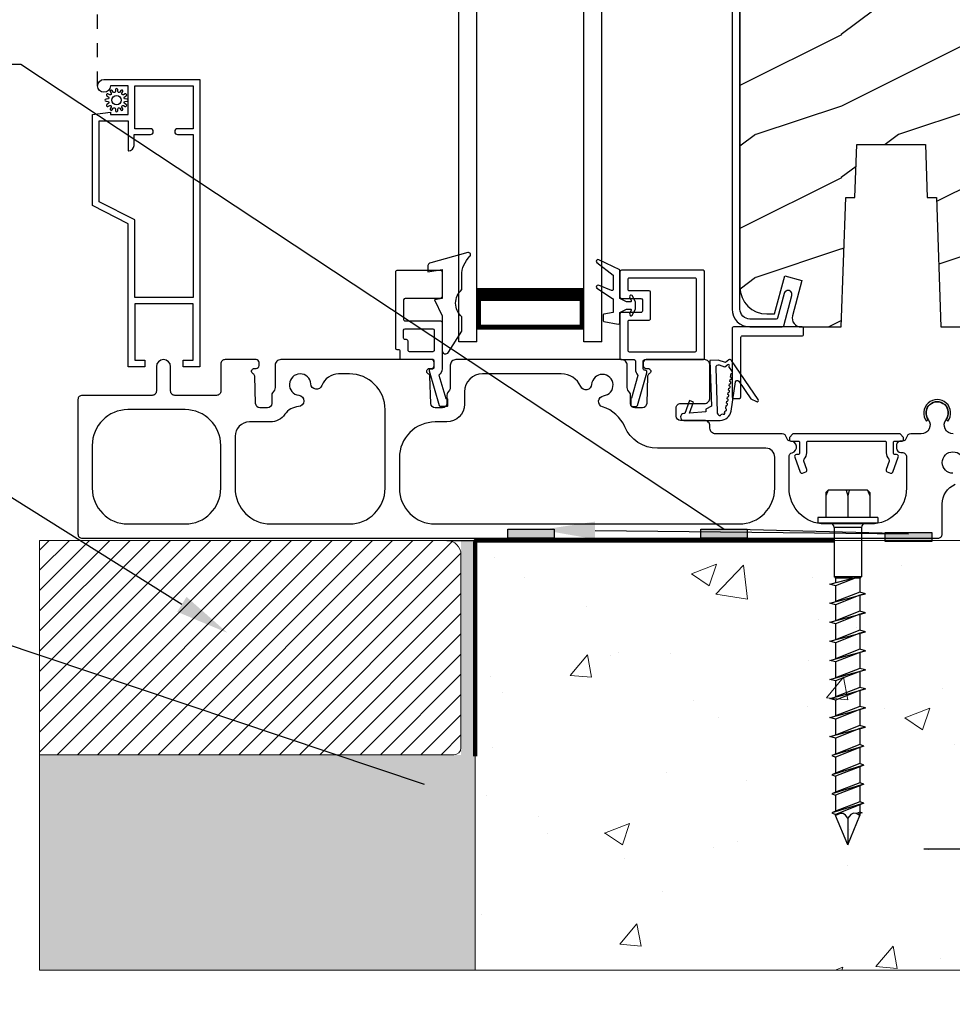
# Model space of a CAD drawing. Extents: x -34 to 275, y 0 to 46.
# Drawn here: x 148 to 155, y 15 to 22 of the extents above; entities that cross this region are included whole.
import ezdxf
from ezdxf import colors
from ezdxf.entities.mleader import LeaderData, LeaderLine
from ezdxf.math import Vec2, Vec3

# ---------------------------------------------------------------- set-up
doc = ezdxf.new("R2010")
doc.units = 0
doc.header["$LTSCALE"] = 2
doc.header["$MEASUREMENT"] = 0
doc.header["$PDMODE"] = 3
for name, pattern in [('CENTER', [0.95, 0.625, -0.125, 0.075, -0.125]), ('DASHED', [0.414474, 0.276316, -0.138158]), ('HIDDEN', [0.075, 0.05, -0.025])]:
    doc.linetypes.add(name, pattern=pattern)
doc.layers.get('0').update_dxf_attribs({"linetype": 'CONTINUOUS'})
doc.layers.get('DEFPOINTS').update_dxf_attribs({"color": 3, "linetype": 'CONTINUOUS'})
doc.layers.add('CK_LEVEL_1', color=7, linetype='CONTINUOUS')
doc.layers.add('Notes', color=7, linetype='CONTINUOUS')
doc.layers.add('Wall', color=7, linetype='CONTINUOUS', lineweight=13)
doc.styles.get("Standard").update_dxf_attribs({"font": 'arial.ttf'})
doc.dimstyles.new('STANDARD 1.5', dxfattribs={"dimtxt": 0.36, "dimasz": 0.45, "dimexe": 0.09375, "dimexo": 0.27, "dimgap": 0.135, "dimtad": 0, "dimdec": 4, "dimzin": 0, "dimdsep": 46, "dimlunit": 4, "dimtxsty": 'Standard', "dimcen": 0, "dimadec": 0, "dimazin": 0, "dimtfac": 1, "dimtdec": 4, "dimtofl": 0, "dimtmove": 0, "dimatfit": 3, "dimfxl": 1, "dimtolj": 1, "dimtzin": 0, "dimarcsym": 0})

# ---------------------------------------------------------------- blocks, each defined once
blk = doc.blocks.new('*D177')
at = {"color": 0, "lineweight": -2, "transparency": 16777216}
for p, q in [((155.7135, 19.4446), (155.7135, 15.8936)), ((155.375, 17.933), (155.375, 15.8936)), ((154.925, 15.9873), (154.475, 15.9873)), ((156.1635, 15.9873), (156.6135, 15.9873))]:
    blk.add_line(p, q, dxfattribs=at)
at = {"color": 0, "transparency": 16777216}
for points in [[(154.925, 16.0623), (154.925, 15.9123), (155.375, 15.9873)], [(156.1635, 16.0623), (156.1635, 15.9123), (155.7135, 15.9873)]]:
    blk.add_solid(points, dxfattribs=at)
at = {"layer": 'DEFPOINTS', "color": 0, "transparency": 16777216}
for p in [(155.7135, 19.7146), (155.375, 18.203), (155.7135, 15.9873)]:
    blk.add_point(p, dxfattribs=at)
at = {"color": 0, "transparency": 16777216, "insert": (157.0939, 15.9873), "char_height": 0.36, "attachment_point": 5}
blk.add_mtext('\\A1;{\\H1x;\\S11/32;}"', dxfattribs=at)
blk = doc.blocks.new('hex hd front 14')
at = {"layer": 'CK_LEVEL_1', "linetype": 'Continuous'}
for p, q in [((-0.04, 0.21), (0, 0.21)), ((-0.04, 0.21), (-0.04, -0.21)), ((0, 0.21), (0, -0.21)), ((-0.2144, 0.154), (-0.23, 0.1384)), ((-0.23, 0.1384), (-0.1902, 0.154)), ((-0.23, 0.1384), (-0.23, -0.1384)), ((-0.2144, 0.154), (-0.04, 0.154)), ((0.0312, 0.095), (0.375, 0.095)), ((0.0312, 0.095), (0.0312, -0.095)), ((0.375, 0.095), (0.375, -0.095)), ((0.385, 0.085), (0.483, 0.085)), ((0.385, 0.085), (0.385, 0.0494)), ((0.4937, 0.125), (0.483, 0.085)), ((0.4937, 0.125), (0.5044, 0.085)), ((0.5044, 0.085), (0.6163, 0.085)), ((0.627, 0.125), (0.6163, 0.085)), ((0.627, 0.125), (0.6377, 0.085)), ((0.6377, 0.085), (0.7496, 0.085)), ((0.7603, 0.125), (0.7496, 0.085)), ((0.7603, 0.125), (0.771, 0.085)), ((0.771, 0.085), (0.8829, 0.085)), ((0.8936, 0.125), (0.8829, 0.085)), ((0.8936, 0.125), (0.9043, 0.085)), ((0.9043, 0.085), (1.0162, 0.085)), ((1.0269, 0.125), (1.0162, 0.085)), ((1.0269, 0.125), (1.0376, 0.085)), ((1.0376, 0.085), (1.1495, 0.085)), ((1.1602, 0.125), (1.1495, 0.085)), ((1.1602, 0.125), (1.1709, 0.085)), ((1.1709, 0.085), (1.2828, 0.085)), ((1.2935, 0.125), (1.2828, 0.085)), ((1.2935, 0.125), (1.3042, 0.085)), ((1.3042, 0.085), (1.4161, 0.085)), ((1.4268, 0.125), (1.4161, 0.085)), ((1.4268, 0.125), (1.4375, 0.085)), ((1.4375, 0.085), (1.5494, 0.085)), ((1.5601, 0.1125), (1.5494, 0.085)), ((1.5601, 0.1125), (1.6268, -0.1125)), ((1.5601, 0.1125), (1.5708, 0.085)), ((1.5601, 0.1125), (1.5708, 0.085)), ((1.5708, 0.085), (1.6827, 0.085)), ((1.6934, 0.1125), (1.6827, 0.085)), ((1.6934, 0.1125), (1.7601, -0.1125)), ((1.6934, 0.1125), (1.7041, 0.085)), ((1.7041, 0.085), (1.8162, 0.085)), ((1.8269, 0.1125), (1.8162, 0.085)), ((1.8269, 0.1125), (1.8936, -0.1125)), ((1.8269, 0.1125), (1.8376, 0.085)), ((1.8376, 0.085), (1.9497, 0.085)), ((1.9604, 0.1125), (1.9497, 0.085)), ((1.9604, 0.1125), (2.0271, -0.1125)), ((1.9604, 0.1125), (1.9711, 0.085)), ((1.9711, 0.085), (2.0226, 0.085)), ((2.0267, 0.1), (2.0226, 0.085)), ((2.0267, 0.1), (2.0307, 0.085)), ((2.0307, 0.085), (2.0448, 0.085)), ((2.25, 0), (2.0448, 0.085)), ((-0.2302, 0.0104), (-0.1902, 0)), ((-0.2302, -0.0104), (-0.1902, 0)), ((-0.1902, 0), (-0.04, 0)), ((0.385, 0.0329), (0.385, -0.085)), ((2.25, 0), (2.0448, -0.085)), ((0.0312, -0.095), (0.375, -0.095)), ((0.385, -0.085), (0.4163, -0.085)), ((0.4377, -0.085), (0.427, -0.125)), ((0.4377, -0.085), (0.5496, -0.085)), ((0.571, -0.085), (0.5603, -0.125)), ((0.571, -0.085), (0.6829, -0.085)), ((0.7044, -0.085), (0.6937, -0.125)), ((0.7044, -0.085), (0.8163, -0.085)), ((0.8377, -0.085), (0.827, -0.125)), ((0.8377, -0.085), (0.9496, -0.085)), ((0.971, -0.085), (0.9603, -0.125)), ((0.971, -0.085), (1.0829, -0.085)), ((1.1043, -0.085), (1.0935, -0.125)), ((1.1043, -0.085), (1.2162, -0.085)), ((1.2376, -0.085), (1.2269, -0.125)), ((1.2376, -0.085), (1.3495, -0.085)), ((1.3709, -0.085), (1.3602, -0.125)), ((1.3709, -0.085), (1.4828, -0.085)), ((1.5042, -0.085), (1.4935, -0.125)), ((1.5042, -0.085), (1.6161, -0.085)), ((1.616, -0.085), (1.6268, -0.1125)), ((1.6268, -0.1125), (1.6375, -0.085)), ((1.6375, -0.085), (1.7493, -0.085)), ((1.7493, -0.085), (1.7601, -0.1125)), ((1.7601, -0.1125), (1.7708, -0.085)), ((1.7708, -0.085), (1.8828, -0.085)), ((1.8828, -0.085), (1.8936, -0.1125)), ((1.8936, -0.1125), (1.9043, -0.085)), ((1.9043, -0.085), (2.0163, -0.085)), ((2.0163, -0.085), (2.0271, -0.1125)), ((2.0271, -0.1125), (2.0378, -0.085)), ((2.0378, -0.085), (2.0448, -0.085)), ((-0.2144, -0.154), (-0.23, -0.1384)), ((-0.23, -0.1384), (-0.1902, -0.154)), ((-0.2144, -0.154), (-0.04, -0.154)), ((-0.04, -0.21), (0, -0.21)), ((-0.04, -0.21), (0, -0.21))]:
    blk.add_line(p, q, dxfattribs=at)
at = {"layer": 'CK_LEVEL_1', "linetype": 'CENTER'}
blk.add_line((2.064, 0), (2.25, 0), dxfattribs=at)
at = {"layer": 'CK_LEVEL_1', "linetype": 'Continuous'}
for points in [[(0.375, 0.0749), (0.375, 0.0749), (0.4377, -0.085)], [(0.3937, 0.0006), (0.3937, 0.0006), (0.375, 0.0703)], [(0.483, 0.085), (0.483, 0.085), (0.5496, -0.085)], [(0.527, 0.0006), (0.527, 0.0006), (0.502, 0.0939), (0.4937, 0.125)], [(0.5044, 0.085), (0.5044, 0.085), (0.571, -0.085)], [(0.6163, 0.085), (0.6163, 0.085), (0.6829, -0.085)], [(0.6603, 0.0006), (0.6603, 0.0006), (0.627, 0.125)], [(0.6377, 0.085), (0.6377, 0.085), (0.7044, -0.085)], [(0.7496, 0.085), (0.7496, 0.085), (0.8162, -0.085)], [(0.7936, 0.0006), (0.7936, 0.0006), (0.7603, 0.125)], [(0.771, 0.085), (0.771, 0.085), (0.8377, -0.085)], [(0.8829, 0.085), (0.8829, 0.085), (0.9495, -0.085)], [(0.9269, 0.0006), (0.9269, 0.0006), (0.8936, 0.125)], [(0.9043, 0.085), (0.9043, 0.085), (0.971, -0.085)], [(1.0162, 0.085), (1.0162, 0.085), (1.0828, -0.085)], [(1.0602, 0.0006), (1.0602, 0.0006), (1.0269, 0.125)], [(1.0376, 0.085), (1.0376, 0.085), (1.1043, -0.085)], [(1.1495, 0.085), (1.1495, 0.085), (1.2161, -0.085)], [(1.1935, 0.0006), (1.1935, 0.0006), (1.1602, 0.125)], [(1.1709, 0.085), (1.1709, 0.085), (1.2376, -0.085)], [(1.2828, 0.085), (1.2828, 0.085), (1.3494, -0.085)], [(1.3268, 0.0006), (1.3268, 0.0006), (1.2935, 0.125)], [(1.3042, 0.085), (1.3042, 0.085), (1.3709, -0.085)], [(1.4161, 0.085), (1.4161, 0.085), (1.4827, -0.085)], [(1.4601, 0.0006), (1.4601, 0.0006), (1.4268, 0.125)], [(1.4375, 0.085), (1.4375, 0.085), (1.5042, -0.085)], [(1.5494, 0.085), (1.5494, 0.085), (1.616, -0.085)], [(1.5708, 0.085), (1.5708, 0.085), (1.6375, -0.085)], [(1.6827, 0.085), (1.6827, 0.085), (1.7493, -0.085)], [(1.7041, 0.085), (1.7041, 0.085), (1.7708, -0.085)], [(1.8162, 0.085), (1.8162, 0.085), (1.8828, -0.085)], [(1.8376, 0.085), (1.8376, 0.085), (1.9043, -0.085)], [(1.9497, 0.085), (1.9497, 0.085), (2.0163, -0.085)], [(1.9711, 0.085), (1.9711, 0.085), (2.0378, -0.085)], [(2.0226, 0.085), (2.0226, 0.085), (2.0325, 0.0599)], [(2.0448, 0.085), (2.0448, 0.085), (2.032, 0.0584), (2.0297, 0.0392), (2.0297, 0.0392), (2.0391, 0.0216), (2.064, 0)], [(2.0367, 0.0696), (2.0367, 0.0696), (2.0307, 0.085)], [(0.427, -0.125), (0.427, -0.125), (0.3937, 0.0006)], [(0.5603, -0.125), (0.5603, -0.125), (0.527, 0.0006)], [(0.6937, -0.125), (0.6937, -0.125), (0.6603, 0.0006)], [(0.827, -0.125), (0.827, -0.125), (0.7936, 0.0006)], [(0.9603, -0.125), (0.9603, -0.125), (0.9269, 0.0006)], [(1.0935, -0.125), (1.0935, -0.125), (1.0602, 0.0006)], [(1.2269, -0.125), (1.2269, -0.125), (1.1935, 0.0006)], [(1.3602, -0.125), (1.3602, -0.125), (1.3268, 0.0006)], [(1.4935, -0.125), (1.4935, -0.125), (1.4601, 0.0006)], [(2.064, 0), (2.064, 0), (2.0424, -0.0172), (2.0323, -0.0325), (2.0323, -0.0325), (2.0323, -0.0532), (2.0448, -0.085)], [(0.827, -0.125), (0.827, -0.125), (0.827, -0.125), (0.827, -0.125), (0.827, -0.125), (0.827, -0.125), (0.827, -0.125), (0.827, -0.125), (0.827, -0.125), (0.827, -0.125), (0.827, -0.125), (0.827, -0.125), (0.827, -0.125), (0.827, -0.125), (0.827, -0.125), (0.827, -0.125), (0.827, -0.125), (0.827, -0.125), (0.827, -0.125), (0.827, -0.125), (0.827, -0.125), (0.827, -0.125), (0.827, -0.125), (0.827, -0.125), (0.827, -0.125), (0.827, -0.125), (0.827, -0.125), (0.827, -0.125), (0.827, -0.125), (0.827, -0.125), (0.827, -0.125), (0.827, -0.125), (0.827, -0.125), (0.827, -0.125), (0.827, -0.125), (0.827, -0.125), (0.827, -0.125), (0.827, -0.125), (0.827, -0.125), (0.827, -0.125), (0.827, -0.125), (0.827, -0.125), (0.827, -0.125), (0.827, -0.125), (0.827, -0.125), (0.827, -0.125), (0.827, -0.125), (0.827, -0.125), (0.827, -0.125), (0.827, -0.125), (0.827, -0.125), (0.827, -0.125), (0.827, -0.125), (0.827, -0.125), (0.827, -0.125), (0.827, -0.125), (0.827, -0.125), (0.827, -0.125), (0.827, -0.125), (0.827, -0.125), (0.827, -0.125), (0.827, -0.125), (0.827, -0.125), (0.827, -0.125), (0.827, -0.125), (0.827, -0.125), (0.827, -0.125), (0.827, -0.125), (0.827, -0.125), (0.827, -0.125), (0.827, -0.125), (0.827, -0.125), (0.827, -0.125), (0.827, -0.125), (0.827, -0.125), (0.827, -0.125), (0.827, -0.125), (0.827, -0.125), (0.827, -0.125), (0.827, -0.125), (0.827, -0.125), (0.827, -0.125), (0.827, -0.125), (0.827, -0.125), (0.827, -0.125), (0.827, -0.125), (0.827, -0.125), (0.827, -0.125), (0.827, -0.125), (0.827, -0.125), (0.827, -0.125), (0.827, -0.125), (0.827, -0.125), (0.827, -0.125), (0.827, -0.125), (0.827, -0.125), (0.827, -0.125), (0.827, -0.125), (0.827, -0.125), (0.827, -0.125), (0.827, -0.125)], [(1.0935, -0.125), (1.0935, -0.125), (1.0935, -0.125), (1.0935, -0.125), (1.0935, -0.125), (1.0935, -0.125), (1.0935, -0.125), (1.0935, -0.125), (1.0935, -0.125), (1.0935, -0.125), (1.0935, -0.125), (1.0935, -0.125), (1.0935, -0.125), (1.0935, -0.125), (1.0935, -0.125), (1.0935, -0.125), (1.0935, -0.125), (1.0935, -0.125), (1.0935, -0.125), (1.0935, -0.125), (1.0935, -0.125), (1.0935, -0.125), (1.0935, -0.125), (1.0935, -0.125), (1.0935, -0.125), (1.0935, -0.125), (1.0935, -0.125), (1.0935, -0.125), (1.0935, -0.125), (1.0935, -0.125), (1.0935, -0.125), (1.0935, -0.125), (1.0935, -0.125), (1.0935, -0.125), (1.0935, -0.125), (1.0935, -0.125), (1.0935, -0.125), (1.0935, -0.125), (1.0935, -0.125), (1.0935, -0.125), (1.0935, -0.125), (1.0935, -0.125), (1.0935, -0.125), (1.0935, -0.125), (1.0935, -0.125), (1.0935, -0.125), (1.0935, -0.125), (1.0935, -0.125), (1.0935, -0.125), (1.0935, -0.125), (1.0935, -0.125), (1.0935, -0.125), (1.0935, -0.125), (1.0935, -0.125), (1.0935, -0.125), (1.0935, -0.125), (1.0935, -0.125), (1.0935, -0.125), (1.0935, -0.125), (1.0935, -0.125), (1.0935, -0.125), (1.0935, -0.125), (1.0935, -0.125), (1.0935, -0.125), (1.0935, -0.125), (1.0935, -0.125), (1.0935, -0.125), (1.0935, -0.125), (1.0935, -0.125), (1.0935, -0.125), (1.0935, -0.125), (1.0935, -0.125), (1.0935, -0.125), (1.0935, -0.125), (1.0935, -0.125), (1.0935, -0.125), (1.0935, -0.125), (1.0935, -0.125), (1.0935, -0.125), (1.0935, -0.125), (1.0935, -0.125), (1.0935, -0.125), (1.0935, -0.125), (1.0935, -0.125), (1.0935, -0.125), (1.0935, -0.125), (1.0935, -0.125), (1.0935, -0.125), (1.0935, -0.125), (1.0935, -0.125), (1.0935, -0.125), (1.0935, -0.125), (1.0935, -0.125), (1.0935, -0.125), (1.0935, -0.125), (1.0935, -0.125), (1.0935, -0.125), (1.0935, -0.125), (1.0935, -0.125), (1.0935, -0.125), (1.0935, -0.125)], [(1.6974, -0.085), (1.6974, -0.085), (1.6974, -0.085), (1.6974, -0.085), (1.6974, -0.085), (1.6974, -0.085), (1.6974, -0.085), (1.6974, -0.085), (1.6974, -0.085), (1.6974, -0.085), (1.6974, -0.085), (1.6974, -0.085), (1.6974, -0.085), (1.6974, -0.085), (1.6974, -0.085), (1.6974, -0.085), (1.6974, -0.085), (1.6974, -0.085), (1.6974, -0.085), (1.6974, -0.085), (1.6974, -0.085), (1.6974, -0.085), (1.6974, -0.085), (1.6974, -0.085), (1.6974, -0.085), (1.6974, -0.085), (1.6974, -0.085), (1.6974, -0.085), (1.6974, -0.085), (1.6974, -0.085), (1.6974, -0.085), (1.6974, -0.085), (1.6974, -0.085), (1.6974, -0.085), (1.6974, -0.085), (1.6974, -0.085), (1.6974, -0.085), (1.6974, -0.085), (1.6974, -0.085), (1.6974, -0.085), (1.6974, -0.085), (1.6974, -0.085), (1.6974, -0.085), (1.6974, -0.085), (1.6974, -0.085), (1.6974, -0.085), (1.6974, -0.085), (1.6974, -0.085), (1.6974, -0.085), (1.6974, -0.085), (1.6974, -0.085), (1.6974, -0.085), (1.6974, -0.085), (1.6974, -0.085), (1.6974, -0.085), (1.6974, -0.085), (1.6974, -0.085), (1.6974, -0.085), (1.6974, -0.085), (1.6974, -0.085), (1.6974, -0.085), (1.6974, -0.085), (1.6974, -0.085), (1.6974, -0.085), (1.6974, -0.085), (1.6974, -0.085), (1.6974, -0.085), (1.6974, -0.085), (1.6974, -0.085), (1.6974, -0.085), (1.6974, -0.085), (1.6974, -0.085), (1.6974, -0.085), (1.6974, -0.085), (1.6974, -0.085), (1.6974, -0.085), (1.6974, -0.085), (1.6974, -0.085), (1.6974, -0.085), (1.6974, -0.085), (1.6974, -0.085), (1.6974, -0.085), (1.6974, -0.085), (1.6974, -0.085), (1.6974, -0.085), (1.6974, -0.085), (1.6974, -0.085), (1.6974, -0.085), (1.6974, -0.085), (1.6974, -0.085), (1.6974, -0.085), (1.6974, -0.085), (1.6974, -0.085), (1.6974, -0.085), (1.6974, -0.085), (1.6974, -0.085), (1.6974, -0.085), (1.6974, -0.085), (1.6974, -0.085), (1.6974, -0.085), (1.6974, -0.085)]]:
    blk.add_lwpolyline(points, dxfattribs=at)
for centre, radius, start, end in [((0.0312, 0.1262), 0.0312, 180, 270), ((0.385, 0.095), 0.01, 180, 270), ((0.0312, -0.1262), 0.0312, 90, 180), ((0.385, -0.095), 0.01, 90, 180)]:
    blk.add_arc(centre, radius, start, end, dxfattribs=at)
blk = doc.blocks.new('A$C9e096223')
for p, q in [((0, 0), (0, 5.6236)), ((0.125, 0), (0.125, 5.6236)), ((0.875, 0), (0.875, 5.6236)), ((1, 0), (1, 5.6236)), ((0.125, 0.375), (0.125, 0.0893)), ((0.875, 0.0893), (0.875, 0.3753)), ((0.125, 0.0893), (0.875, 0.0893)), ((0.875, 0.0893), (0.875, 0.0893)), ((0.125, 0), (0, 0)), ((1, 0), (0.875, 0))]:
    blk.add_line(p, q)
for points, const_width in [([(0.125, 0.3303), (0.875, 0.3303)], 0.09), ([(0.14, 0.0893), (0.14, 0.3303)], 0.03), ([(0.86, 0.0893), (0.86, 0.3303)], 0.03), ([(0.14, 0.1044), (0.86, 0.1044)], 0.03)]:
    blk.add_lwpolyline(points, dxfattribs=dict(const_width=const_width))
blk = doc.blocks.new('A$Cce7b4408')
h = blk.add_hatch()
h.set_pattern_fill('WOOD2', color=256, style=0, pattern_type=2)
h.set_pattern_definition([(216.8699, (16.29442, 1653.98595), (2.999999918, 2.000000123), [0.5, -4.5]), (206.5651, (16.8944, 1653.68595), (-0.99999916, -1.00000131), [1.118034, -1.118034]), (198.4349, (16.89442, 1653.18595), (-2.000000435, -0.999998403), [0.632456, -2.529822])])
edge = h.paths.add_edge_path()
edge.add_line((6.1007, 2.3846), (6.1324, 1.4786))
edge.add_line((6.1324, 1.4786), (6.8337, 1.4786))
edge.add_arc((6.8337, 1.5416), 0.063, 270.0026, 359.99553)
edge.add_line((6.8967, 1.5416), (6.8967, 4.0716))
edge.add_line((6.8967, 4.0716), (6.8647, 4.1036))
edge.add_line((6.8647, 4.1036), (5.4816, 4.1036))
edge.add_line((5.4816, 4.1036), (5.4745, 3.9005))
edge.add_line((5.4745, 3.9005), (5.2567, 3.9005))
edge.add_line((5.2567, 3.9005), (5.2516, 4.0481))
edge.add_line((5.2516, 4.0481), (4.8484, 4.0376))
edge.add_arc((4.8517, 3.9116), 0.126, 91.4994, 179.99946)
edge.add_line((4.7257, 3.9116), (4.7257, 1.7576))
edge.add_arc((4.9137, 1.7576), 0.188, 180.00016, 269.99881)
edge.add_line((4.9137, 1.5696), (4.9677, 1.5696))
edge.add_line((4.9677, 1.5696), (5.0391, 1.8359))
edge.add_line((5.0391, 1.8359), (5.1599, 1.8036))
edge.add_line((5.1599, 1.8036), (5.0938, 1.5573))
edge.add_arc((5.1542, 1.5411), 0.0625, 164.99839, 270.00027)
edge.add_line((5.1542, 1.4786), (5.4351, 1.4786))
edge.add_line((5.4351, 1.4786), (5.4667, 2.3846))
edge.add_line((5.4667, 2.3846), (5.5308, 2.3846))
edge.add_line((5.5308, 2.3846), (5.5437, 2.7546))
edge.add_line((5.5437, 2.7546), (6.0237, 2.7546))
edge.add_line((6.0237, 2.7546), (6.0367, 2.3846))
edge.add_line((6.0367, 2.3846), (6.1007, 2.3846))
at = {"linetype": 'HIDDEN'}
blk.add_line((0.2291, 3.165), (0.2291, 6.9986), dxfattribs=at)
for points in [[(4.6707, 4.4981), (4.6707, 1.6036, 0.414211), (4.7957, 1.4786), (5.0225, 1.4786, 0.33953), (5.0321, 1.486), (5.0892, 1.699, 1.000003), (5.0361, 1.7132), (4.9899, 1.541, -0.339526), (4.9803, 1.5336), (4.7957, 1.5336, -0.414248), (4.7257, 1.6036), (4.7257, 4.0386, -0.414287)], [(4.7257, 3.9116), (4.7257, 1.7576, 0.414207), (4.9137, 1.5696), (4.9677, 1.5696), (5.0391, 1.8359), (5.1599, 1.8036), (5.0938, 1.5573, 0.493156), (5.1542, 1.4786), (5.4351, 1.4786), (5.4667, 2.3846), (5.5308, 2.3846), (5.5437, 2.7546), (6.0237, 2.7546), (6.0367, 2.3846), (6.1007, 2.3846), (6.1324, 1.4786), (6.8337, 1.4786, 0.414177), (6.8967, 1.5416), (6.8967, 4.0716)], [(6.2168, 0.455, -2.414129), (6.2918, 0.53, 0.81517)], [(6.2187, 0.73, -0.618944), (6.1688, 0.8301, 2.006391), (6.0443, 0.8301, -0.618944), (5.9944, 0.73), (5.9213, 0.73, 0.366002), (5.8918, 0.705, -0.366006), (5.8622, 0.68), (5.8518, 0.68, 0.414239), (5.8218, 0.65), (5.8218, 0.63, 0.414129), (5.8518, 0.6), (5.8605, 0.6, -0.414225), (5.8918, 0.5688), (5.8918, 0.35, -0.414211), (5.6418, 0.1), (5.3199, 0.1, -0.414211), (5.0699, 0.35), (5.0699, 0.5688, -0.331231), (5.0921, 0.5987, 0.857134), (5.0809, 0.68, -0.361503), (5.0518, 0.705, 0.366002), (5.0222, 0.73), (4.5562, 0.73, -0.414217), (4.5162, 0.77), (4.5162, 0.785, 0.414219), (4.4762, 0.825), (4.31, 0.825, -0.414085), (4.28, 0.855), (4.28, 0.9131, -0.414241), (4.31, 0.9431), (4.4762, 0.9431, 0.414254), (4.5162, 0.9831), (4.5162, 1.21, 0.414219), (4.4762, 1.25), (4.0694, 1.25, 0.414217), (4.0494, 1.23), (4.0494, 1.208, 0.414217), (4.0694, 1.188), (4.0818, 1.188, -0.789404), (4.0908, 1.1502, 0.273291), (4.0798, 1.133), (4.0732, 0.9425, -0.404026), (4.0432, 0.9136), (3.9908, 0.9136, -0.414084), (3.9608, 0.9436), (3.9608, 1.0007, 0.151097), (3.9556, 1.0176), (3.9422, 1.0371, -0.151101), (3.937, 1.0541), (3.937, 1.21, 0.414217), (3.897, 1.25), (2.7381, 1.25, 0.414217), (2.6981, 1.21), (2.6981, 1.0541, -0.151099), (2.6928, 1.0371), (2.6795, 1.0176, 0.151095), (2.6743, 1.0007), (2.6743, 0.9436, -0.414085), (2.6443, 0.9136), (2.5918, 0.9136, -0.404026), (2.5619, 0.9425), (2.5552, 1.133, 0.273291), (2.5443, 1.1502, -0.789401), (2.5533, 1.188), (2.5656, 1.188, 0.414217), (2.5856, 1.208), (2.5856, 1.23, 0.414217), (2.5656, 1.25), (1.512, 1.25, 0.414218), (1.472, 1.21), (1.472, 1.0541, -0.151095), (1.4668, 1.0371), (1.4535, 1.0176, 0.151103), (1.4482, 1.0007), (1.4482, 0.9436, -0.414083), (1.4182, 0.9136), (1.3658, 0.9136, -0.404023), (1.3358, 0.9425), (1.3292, 1.133, 0.273283), (1.3182, 1.1502, -0.789403), (1.3273, 1.188), (1.3396, 1.188, 0.414221), (1.3596, 1.208), (1.3596, 1.23, 0.414221), (1.3396, 1.25), (1.1218, 1.25, 0.414243), (1.0918, 1.22), (1.0918, 1.03, -0.414239), (1.0618, 1), (0.7707, 1, -0.414241), (0.7408, 1.03), (0.7408, 1.2, 0.99995), (0.6408, 1.2), (0.6408, 1.03, -0.414234), (0.6108, 1), (0.1218, 1, 0.414244), (0.0918, 0.97), (0.0918, 0.03, 0.414244), (0.1218, 0), (6.1117, 0, 0.414244), (6.1418, 0.03), (6.1418, 0.2404, -0.299787), (6.2325, 0.3783, 0.815252)], [(0.1918, 0.65), (0.1918, 0.35, 0.41421), (0.4418, 0.1), (0.8418, 0.1, 0.41421), (1.0918, 0.35), (1.0918, 0.65, 0.41421), (0.8418, 0.9), (0.4418, 0.9, 0.41421), (0.1918, 0.65)], [(5.0718, 0.69, 0.414287), (5.0818, 0.68), (5.1333, 0.68, -0.414287), (5.1433, 0.67), (5.1433, 0.598, -0.413968), (5.1303, 0.585), (5.1218, 0.585, 0.520603), (5.1095, 0.5676), (5.1474, 0.4636, 0.414063), (5.1641, 0.4558), (5.1866, 0.464, 0.414051), (5.1944, 0.4807), (5.1726, 0.5406, -0.287533), (5.1754, 0.5541, 0.195118), (5.1933, 0.598), (5.1933, 0.67, -0.414287), (5.2033, 0.68), (5.7403, 0.68, -0.414277), (5.7503, 0.67), (5.7503, 0.598, 0.195121), (5.7681, 0.5541, -0.287533), (5.771, 0.5406), (5.7491, 0.4807, 0.414051), (5.7569, 0.464), (5.7795, 0.4558, 0.414063), (5.7961, 0.4636), (5.834, 0.5676, 0.520603), (5.8218, 0.585), (5.8133, 0.585, -0.413968), (5.8003, 0.598), (5.8003, 0.67, -0.414287), (5.8103, 0.68), (5.8618, 0.68, 0.414287), (5.8718, 0.69), (5.8718, 0.705), (5.8468, 0.73), (5.0968, 0.73), (5.0718, 0.705), (5.0718, 0.69)]]:
    blk.add_lwpolyline(points, format="xyb")
for points in [[(0.3191, 3.165, -2.41421), (0.2741, 3.21), (0.9443, 3.21), (0.9443, 1.2), (0.8293, 1.2), (0.8293, 1.245), (0.8995, 1.245), (0.8995, 1.64), (0.4895, 1.64), (0.4895, 1.245), (0.5592, 1.245), (0.5592, 1.2), (0.4442, 1.2), (0.4442, 2.2), (0.1943, 2.3273), (0.1943, 2.965), (0.3193, 2.98), (0.3193, 2.965), (0.4442, 2.965), (0.4442, 3.165)], [(0.4895, 2.2276), (0.2395, 2.3548), (0.2395, 2.92), (0.4442, 2.92), (0.4442, 2.71), (0.4453, 2.71, 0.414171), (0.4843, 2.749), (0.4843, 2.825), (0.6005, 2.825, 0.414121), (0.6195, 2.844), (0.6195, 2.846, 0.414193), (0.6005, 2.865), (0.4895, 2.865), (0.4895, 3.165), (0.8995, 3.165), (0.8995, 2.865), (0.7885, 2.865, 0.414193), (0.7695, 2.846), (0.7695, 2.844, 0.414121), (0.7885, 2.825), (0.8995, 2.825), (0.8995, 1.685), (0.4895, 1.685)], [(0.3538, 3.1253, -0.728577), (0.3394, 3.1214), (0.3321, 3.1328, 0.951709), (0.3186, 3.1251), (0.3248, 3.113, -0.728645), (0.3143, 3.1025), (0.3022, 3.1087, 0.951628), (0.2944, 3.0952), (0.3058, 3.0878, -0.728677), (0.302, 3.0735), (0.2884, 3.0728, 0.95156), (0.2884, 3.0572), (0.302, 3.0565, -0.728658), (0.3058, 3.0422), (0.2944, 3.0348, 0.95161), (0.3022, 3.0213), (0.3143, 3.0275, -0.728673), (0.3248, 3.017), (0.3186, 3.005, 0.951676), (0.3321, 2.9972), (0.3394, 3.0086, -0.728577), (0.3538, 3.0047), (0.3545, 2.9912, 0.951544), (0.37, 2.9912), (0.3707, 3.0047, -0.728729), (0.3851, 3.0086), (0.3924, 2.9972, 0.951526), (0.4059, 3.005), (0.3997, 3.017, -0.728704), (0.4102, 3.0275), (0.4223, 3.0213, 0.951551), (0.4301, 3.0348), (0.4187, 3.0422, -0.728658), (0.4225, 3.0565), (0.4361, 3.0572, 0.95156), (0.4361, 3.0728), (0.4225, 3.0735, -0.728677), (0.4187, 3.0878), (0.4301, 3.0952, 0.95157), (0.4223, 3.1087), (0.4102, 3.1025, -0.728676), (0.3997, 3.113), (0.4059, 3.1251, 0.951558), (0.3924, 3.1328), (0.3851, 3.1214, -0.728729), (0.3707, 3.1253), (0.37, 3.1388, 0.951544), (0.3545, 3.1388)], [(2.5406, 1.8632), (2.6406, 1.8812), (2.6406, 1.6782), (2.5886, 1.669), (2.6406, 1.5552), (2.6406, 1.3151, 0.754063), (2.6869, 1.3019), (2.7782, 1.4485), (2.7782, 1.5495, -0.447115), (2.7782, 1.7395), (2.7782, 1.8374, -0.204226), (2.836, 1.973, 0.776827), (2.8217, 1.9983), (2.5628, 1.928, 0.33852), (2.5406, 1.899)], [(3.8384, 1.8416), (3.8384, 1.7407, -0.529801), (3.8276, 1.7334), (3.7353, 1.7701, 0.833149), (3.725, 1.7493), (3.8348, 1.6779, -0.253927), (3.8384, 1.6713), (3.8384, 1.5797), (3.7738, 1.5689, 0.366636), (3.7675, 1.5615), (3.7675, 1.5253, 0.356044), (3.7738, 1.5176), (3.8738, 1.497, 0.41418), (3.8856, 1.5089), (3.8856, 1.5797), (3.9315, 1.6033), (3.9593, 1.6033, -0.534741), (3.9648, 1.5952), (3.9539, 1.5689, 0.838805), (3.9711, 1.56), (3.9959, 1.6033), (3.9959, 1.6545), (3.9707, 1.6984, 0.760113), (3.9536, 1.6902), (3.9648, 1.6627, -0.533373), (3.9594, 1.6545), (3.9315, 1.6545), (3.8856, 1.6781), (3.8856, 1.8789), (3.7371, 1.9487, 0.871134), (3.7244, 1.9291)], [(2.6406, 1.6881, -0.41415), (2.6306, 1.6782), (2.3816, 1.6782, 0.413808), (2.3716, 1.6682), (2.3716, 1.5307, 0.414277), (2.3816, 1.5207), (2.6306, 1.5207, -0.414287), (2.6406, 1.5107), (2.6406, 1.1847, -0.234019), (2.619, 1.141), (2.666, 0.977), (2.6746, 0.977, -0.41415), (2.6796, 0.972), (2.6796, 0.927, -0.414425), (2.6746, 0.922), (2.6283, 0.922, -0.334145), (2.6235, 0.9256), (2.5536, 1.1693), (2.5536, 1.1816, -0.41415), (2.5586, 1.1866), (2.5756, 1.1866, 0.414291), (2.5856, 1.1966), (2.5856, 1.24, 0.414154), (2.5756, 1.25), (2.3575, 1.25, -0.414277), (2.3475, 1.26), (2.3475, 1.3082, 0.414287), (2.3375, 1.3182), (2.3266, 1.3182, -0.414154), (2.3166, 1.3282), (2.3166, 1.865, -0.414291), (2.3266, 1.875), (2.6306, 1.875, -0.414287), (2.6406, 1.865)], [(3.8956, 1.875, 0.413816), (3.8856, 1.865), (3.8856, 1.6881, 0.413816), (3.8956, 1.6781), (4.0331, 1.6781, -0.414148), (4.0431, 1.6682), (4.0431, 1.5897, -0.414286), (4.0331, 1.5797), (3.8956, 1.5797, 0.414286), (3.8856, 1.5697), (3.8856, 1.26, 0.414286), (3.8956, 1.25), (3.9844, 1.25, -0.414149), (3.9944, 1.24), (3.9944, 1.1814, 0.194861), (4.0099, 1.1431, -0.268323), (4.0111, 1.1382), (3.966, 0.9809, -0.11227), (3.9639, 0.977, 0.18358), (3.9613, 0.9704), (3.9613, 0.932, 0.414286), (3.9713, 0.922), (3.9988, 0.922, 0.334765), (4.0084, 0.9292), (4.0739, 1.1577), (4.0739, 1.165, 0.414288), (4.0639, 1.175), (4.0594, 1.175, -0.414286), (4.0494, 1.185), (4.0494, 1.24, -0.414148), (4.0594, 1.25), (4.4675, 1.25, 0.414289), (4.4775, 1.26), (4.4775, 1.865, 0.41382), (4.4675, 1.875)], [(4.4125, 1.305, 0.414284), (4.4225, 1.315), (4.4225, 1.81, 0.414284), (4.4125, 1.82), (3.9506, 1.82, 0.414287), (3.9406, 1.81), (3.9406, 1.7431, 0.414287), (3.9506, 1.7331), (4.0881, 1.7331, -0.414145), (4.0981, 1.7232), (4.0981, 1.5347, -0.414282), (4.0881, 1.5247), (3.9506, 1.5247, 0.414287), (3.9406, 1.5147), (3.9406, 1.315, 0.414287), (3.9506, 1.305)], [(2.3716, 1.4557, -0.414139), (2.3816, 1.4657), (2.5756, 1.4657, -0.414154), (2.5856, 1.4557), (2.5856, 1.315, -0.414291), (2.5756, 1.305), (2.4125, 1.305, -0.414287), (2.4025, 1.315), (2.4025, 1.3797, 0.414277), (2.3925, 1.3897), (2.3816, 1.3897, -0.414277), (2.3716, 1.3997)], [(5.1707, 1.4686, 0.414291), (5.1607, 1.4786), (4.6807, 1.4786, 0.414289), (4.6707, 1.4686), (4.6707, 0.9886, 0.414152), (4.6807, 0.9786), (4.7232, 0.9786, 0.414154), (4.7332, 0.9886), (4.7332, 1.4061, -0.414287), (4.7432, 1.4161), (5.1607, 1.4161, 0.414291), (5.1707, 1.4261)], [(4.6479, 1.2479), (4.6247, 1.2302), (4.574, 1.247), (4.515, 1.2449), (4.5262, 0.9234), (4.4868, 0.9037), (4.4868, 0.8841), (4.372, 0.8752), (4.4003, 0.9527), (4.3726, 0.9628), (4.3396, 0.8727), (4.3333, 0.8722, 0.999935), (4.3333, 0.825), (4.5875, 0.825, 0.368979), (4.6633, 0.8898), (4.6958, 1.0951, -0.67879), (4.7172, 1.0999), (4.8019, 0.9759), (4.8408, 0.9559, 0.77779), (4.8535, 0.9702), (4.6666, 1.2439, 0.400544)], [(4.5561, 1.1917), (4.5662, 0.8835, 0.290065), (4.5828, 0.8591, 0.55764), (4.5938, 0.8668, 0.06597), (4.6055, 0.8708, 1.111481), (4.6175, 0.8809, -0.089747), (4.6229, 0.8914, 1.04615), (4.6261, 0.9068), (4.6296, 0.9294, 1.00004), (4.6321, 0.9449), (4.6344, 0.9597, 1.000035), (4.6369, 0.9753), (4.6392, 0.9901, 1.000044), (4.6417, 1.0056), (4.644, 1.0204, 1.00004), (4.6465, 1.036), (4.6488, 1.0508, 1.000035), (4.6513, 1.0663), (4.6536, 1.0811, 1.000044), (4.6561, 1.0967), (4.6584, 1.1115, 1.00004), (4.6609, 1.127), (4.665, 1.1526, 0.658556), (4.6727, 1.1649), (4.6479, 1.201), (4.6499, 1.203, 0.947959), (4.6408, 1.2137), (4.6203, 1.1981), (4.5822, 1.2108, 0.528815)], [(1.1918, 0.35, 0.414211), (1.4418, 0.1), (1.9918, 0.1, 0.414211), (2.2418, 0.35), (2.2418, 0.9, 0.414224), (1.9918, 1.15), (1.9163, 1.15, 0.312647), (1.7992, 1.0689, -0.806111), (1.7219, 1.0802, 2.127293), (1.6382, 1.0005, -0.914037), (1.636, 0.9209, 0.229659), (1.5409, 0.8674, -0.245875), (1.4382, 0.8136), (1.2918, 0.8136, 0.414246), (1.1918, 0.7136)], [(2.3418, 0.5636), (2.3418, 0.35, 0.414211), (2.5918, 0.1), (4.7199, 0.1, 0.41421), (4.9699, 0.35), (4.9699, 0.5675, 0.414173), (4.9074, 0.63), (4.149, 0.63, -0.298341), (3.9198, 0.7801, 0.21811), (3.7647, 0.919, -0.808479), (3.7717, 0.9969, 2.127315), (3.6877, 1.0763, -0.779298), (3.6114, 1.0623, 0.293711), (3.475, 1.15), (2.9231, 1.15, 0.41421), (2.7981, 1.025), (2.7981, 0.9386, -0.414211), (2.6731, 0.8136), (2.5918, 0.8136, 0.414224)], [(6.1692, 0.8306), (6.1806, 0.8191, 2.052894), (6.0325, 0.8191), (6.044, 0.8306, -1.989325)]]:
    blk.add_lwpolyline(points, format="xyb", close=True)
blk.add_circle((0.3623, 3.065), 0.0325)
blk.add_blockref('A$C9e096223', (2.7588, 1.375))

msp = doc.modelspace()

# ---------------------------------------------------------------- hatches: boundary and pattern name
h = msp.add_hatch(color=256)
h.dxf.hatch_style = 1
h.paths.add_polyline_path([(151.561267, 18.226766), (151.886897, 18.226766), (151.886897, 18.164864), (151.561267, 18.164864)])
h = msp.add_hatch(color=256)
h.dxf.hatch_style = 1
h.paths.add_polyline_path([(152.912624, 18.226766), (153.238254, 18.226766), (153.238254, 18.164864), (152.912624, 18.164864)])
h = msp.add_hatch(color=256)
h.dxf.hatch_style = 1
h.paths.add_polyline_path([(154.204031, 18.203035), (154.529662, 18.203035), (154.529662, 18.141132), (154.204031, 18.141132)])
at = {"layer": 'Wall'}
h = msp.add_hatch(dxfattribs=at)
h.set_pattern_fill('AR-SAND', color=256, scale=0.05)
h.set_pattern_definition([(37.5, (135.1975, -0.2392), (-0.00314967, 0.0963412), [0, -0.076, 0, -0.085, 0, -0.08125]), (7.5, (135.1975, -0.2392), (0.08848884, 0.1411073), [0, -0.041, 0, -0.0685, 0, -0.02625]), (327.5, (135.136, -0.2392), (0.1557071, 0.00028295), [0, -0.025, 0, -0.09, 0, -0.1175]), (317.5, (135.136, -0.2392), (0.1503063, 0.0438838), [0, -0.0125, 0, -0.059, 0, -0.0675])])
h.paths.add_polyline_path([(151.334528, 18.147847), (151.234528, 18.147847), (151.234528, 16.647847), (148.284705, 16.647847), (148.284705, 15.141424), (151.334528, 15.141424)])
h = msp.add_hatch(dxfattribs=at)
h.set_pattern_fill('ANSI31', color=256, scale=0.8)
h.set_pattern_definition([(45, (135.1975, -0.2392), (-0.07071068, 0.07071068), [])])
h.paths.add_polyline_path([(148.284705, 18.147847), (148.284705, 16.647847), (151.184528, 16.647847, 0.41421356), (151.234528, 16.697847), (151.234528, 18.047847, 0.41421356), (151.134528, 18.147847)])
h = msp.add_hatch(dxfattribs=at)
h.set_pattern_fill('AR-CONC', color=256, scale=0.25)
h.set_pattern_definition([(50, (139.3281, -0.1904), (1.79315, -0.15688), [0.1875, -2.0625]), (355, (139.3281, -0.1904), (-0.34688, 1.88048), [0.15, -1.65]), (100.4514, (139.4775, -0.2035), (1.44627, 1.7236), [0.15935, -1.75286]), (46.184, (139.328, 0.3096), (2.6681, -0.4138), [0.28125, -3.09375]), (96.636, (139.5504, 0.275), (2.33665, 2.4353), [0.23903, -2.62928]), (351.184, (139.328, 0.3096), (2.33665, 2.4353), [0.225, -2.475]), (21, (139.5781, 0.1846), (1.49227, -1.00655), [0.1875, -2.0625]), (326, (139.5781, 0.1846), (0.60829, 1.81288), [0.15, -1.65]), (71.4514, (139.7025, 0.1007), (2.10056, 0.80633), [0.15935, -1.75286]), (37.5, (139.3281, -0.1904), (0.0304, 0.832235), [0, -1.63, 0, -1.675, 0, -1.65625]), (7.5, (139.3281, -0.1904), (0.657674, 0.98603), [0, -0.955, 0, -1.5925, 0, -0.63125]), (327.5, (138.7706, -0.1904), (1.334556, -0.056387), [0, -0.625, 0, -1.95, 0, -2.5875]), (317.5, (138.5206, -0.1904), (1.457965, 0.25026), [0, -0.8125, 0, -1.295, 0, -1.8375])])
h.paths.add_polyline_path([(155.254465, 15.141424), (155.41867, 15.380011), (155.364453, 15.141424), (157.464889, 15.141424), (157.464889, 16.680757), (157.226302, 16.844963), (157.464889, 16.790745), (157.464889, 18.147847), (151.334528, 18.147847), (151.334528, 15.141424)])

# ---------------------------------------------------------------- linework, layer by layer
msp.add_line((151.134528, 18.147847), (151.334528, 18.147847))
for points in [[(151.561267, 18.226766), (151.886897, 18.226766), (151.886897, 18.164864), (151.561267, 18.164864)], [(152.912624, 18.226766), (153.238254, 18.226766), (153.238254, 18.164864), (152.912624, 18.164864)], [(154.204031, 18.203035), (154.529662, 18.203035), (154.529662, 18.141132), (154.204031, 18.141132)]]:
    msp.add_lwpolyline(points, close=True)
at = {"linetype": 'DASHED', "const_width": 0.03}
msp.add_lwpolyline([(151.334528, 16.637847), (151.334528, 18.137847, -0.41421356), (151.344528, 18.147847), (153.844528, 18.147847)], format="xyb", dxfattribs=at)
at = {"layer": 'Wall'}
msp.add_lwpolyline([(148.284705, 16.647847), (148.284705, 18.147847), (151.134528, 18.147847, -0.41421356), (151.234528, 18.047847), (151.234528, 16.697847, -0.41421356), (151.184528, 16.647847)], format="xyb", close=True, dxfattribs=at)
msp.add_lwpolyline([(157.703475, 16.516552), (157.464889, 16.590744), (157.464889, 15.141424), (155.364453, 15.141424), (155.41867, 15.380011), (155.090259, 14.902837), (155.164451, 15.141424), (151.334528, 15.141424), (151.334528, 18.147847), (157.464889, 18.147847), (157.464889, 16.790745), (157.226302, 16.844963)], close=True, dxfattribs=at)
msp.add_lwpolyline([(151.334528, 15.141424), (148.284705, 15.141424), (148.284705, 16.647847)], dxfattribs=at)

# ---------------------------------------------------------------- block references
at = {"color": 1}
msp.add_blockref('A$Cce7b4408', (148.461277, 18.163316), dxfattribs=at)
at = {"rotation": 270}
msp.add_blockref('hex hd front 14', (153.942091, 18.26941), dxfattribs=at)

# ---------------------------------------------------------------- dimensions: what is measured, and where the dimension line sits
dim = msp.add_linear_dim(base=(155.713477, 15.987322), p1=(155.374986, 18.203044), p2=(155.713477, 19.714639), dimstyle='STANDARD 1.5', override={"dimdec": 5, "dimpost": '\\X'})
dim.commit()
dim.dimension.update_dxf_attribs({"geometry": '*D177', "text_midpoint": (157.093865, 15.987322)})

# ---------------------------------------------------------------- leaders
at = {"layer": 'Notes'}
ml = msp.add_multileader_mtext('Standard', dxfattribs=at)
ml.set_content('CONTINUOUS SEALANT\\PUNDER SILL**', color=256)
ml.set_leader_properties()
ml.build(insert=Vec2(0, 0))
ml.multileader.update_dxf_attribs({"dogleg_length": 0.36, "arrow_head_size": 0.375})
ctx = ml.context
ctx.base_point, ctx.char_height, ctx.arrow_head_size, ctx.landing_gap_size, ctx.plane_origin = Vec3(141.52552, 21.478425), 0.375, 0.375, 0.125, Vec3(153.802418, 18.194799)
ctx.text_align_type = 2
notes = []
notes.append((ctx, [(0, (1, 1, 0), (148.153426, 21.478425), (-1, 0), 0.36, [(1, [(151.79775, 18.222485), (154.366846, 18.193439), (153.075439, 18.226766)], 0, [])])]))
ctx.mtext.insert, ctx.mtext.alignment, ctx.mtext.flow_direction = Vec3(147.668426, 21.669123), 3, 5
ml = msp.add_multileader_mtext('Standard', dxfattribs=at)
ml.set_content('BRICK PATIO**', color=256)
ml.set_leader_properties()
ml.build(insert=Vec2(0, 0))
ml.multileader.update_dxf_attribs({"dogleg_length": 0.36, "arrow_head_size": 0.375})
ctx = ml.context
ctx.base_point, ctx.char_height, ctx.arrow_head_size, ctx.landing_gap_size, ctx.plane_origin = Vec3(142.422059, 19.313016), 0.375, 0.375, 0.125, Vec3(149.457632, 17.543346)
ctx.text_align_type = 2
notes.append((ctx, [(0, (1, 1, 0), (146.701483, 19.313016), (-1, 0), 0.36, [(0, [(149.598795, 17.502146)], 0, [])])]))
ctx.mtext.insert, ctx.mtext.alignment, ctx.mtext.flow_direction = Vec3(146.216483, 19.503713), 3, 5
ml = msp.add_multileader_mtext('Standard', dxfattribs=at)
ml.set_content('SELF ADHERING\\PFLASHING TAPE**', color=256)
ml.set_leader_properties()
ml.build(insert=Vec2(0, 0))
ml.multileader.update_dxf_attribs({"dogleg_length": 0.36, "arrow_head_size": 0.375})
ctx = ml.context
ctx.base_point, ctx.char_height, ctx.arrow_head_size, ctx.landing_gap_size, ctx.plane_origin = Vec3(142.798264, 17.477917), 0.375, 0.375, 0.125, Vec3(151.450468, 15.010133)
ctx.text_align_type = 2
notes.append((ctx, [(1, (1, 1, 0), (147.888312, 17.477917), (-1, 0), 0.36, [(0, [(151.334528, 16.321495)], 0, [])])]))
ctx.mtext.insert, ctx.mtext.alignment, ctx.mtext.flow_direction = Vec3(147.403312, 17.668615), 3, 5
for ctx, leaders in notes:
    for number, flags, end, landing, length, lines in leaders:
        leader = LeaderData()
        leader.index, (leader.has_last_leader_line, leader.has_dogleg_vector, leader.attachment_direction) = number, flags
        leader.last_leader_point, leader.dogleg_vector, leader.dogleg_length = Vec3(end), Vec3(landing), length
        for number, points, colour, breaks in lines:
            line = LeaderLine()
            line.index, line.vertices, line.color, line.breaks = number, Vec3.list(points), colors.encode_raw_color(colour), breaks
            leader.lines.append(line)
        ctx.leaders.append(leader)

doc.saveas('drawing.dxf')
